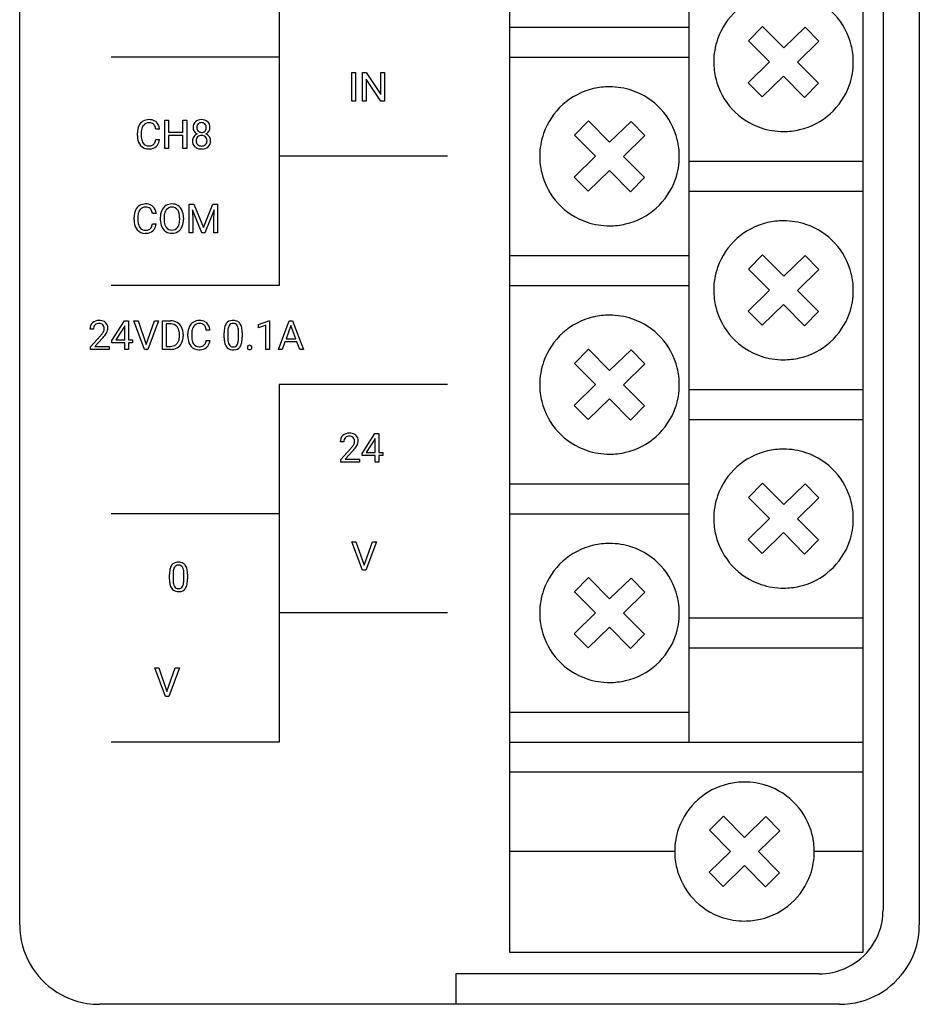
# Model space of a CAD drawing. Extents: x 0 to 36, y 0 to 150.
# Drawn here: x 0 to 36, y 0 to 39 of the extents above; entities that cross this region are included whole.
import ezdxf

# ---------------------------------------------------------------- set-up
doc = ezdxf.new("R2010")
doc.units = 0
doc.layers.add('DEFAULT_255_2_778', color=255, linetype='CONTINUOUS')

msp = doc.modelspace()

# ---------------------------------------------------------------- linework, layer by layer
at = {"layer": 'DEFAULT_255_2_778'}
for p, q in [((0.256, 3.036), (0.256, 146.68)), ((36.256, 146.68), (36.256, 3.036)), ((19.87, 1.935), (19.87, 116.382)), ((34.001, 116.382), (34.001, 1.935)), ((34.805, 116.382), (34.805, 3.621)), ((10.645, 106.888), (10.645, 28.628)), ((27.033, 106.689), (27.033, 10.353)), ((19.87, 38.957), (27.033, 38.957)), ((29.985, 38.986), (29.426, 38.419)), ((30.829, 38.129), (29.985, 38.986)), ((31.683, 38.964), (30.829, 38.129)), ((32.242, 38.396), (31.683, 38.964)), ((29.426, 38.419), (30.259, 37.573)), ((31.387, 37.562), (32.242, 38.396)), ((10.645, 37.765), (3.912, 37.765)), ((19.87, 37.765), (27.033, 37.765)), ((30.259, 37.573), (29.404, 36.739)), ((32.219, 36.717), (31.387, 37.562)), ((13.545, 36.002), (13.545, 37.146)), ((13.545, 37.146), (13.696, 37.146)), ((13.696, 37.146), (13.696, 36.002)), ((13.696, 37.146), (13.696, 37.146)), ((13.973, 36.002), (13.973, 37.146)), ((13.973, 37.146), (14.125, 37.146)), ((14.125, 37.146), (14.705, 36.261)), ((14.705, 36.261), (14.705, 37.146)), ((14.705, 37.146), (14.856, 37.146)), ((14.856, 37.146), (14.856, 36.002)), ((14.856, 37.146), (14.856, 37.146)), ((14.704, 36.002), (14.125, 36.884)), ((14.125, 36.884), (14.125, 36.002)), ((29.404, 36.739), (29.963, 36.172)), ((29.963, 36.172), (30.817, 37.006)), ((30.817, 37.006), (31.661, 36.149)), ((31.661, 36.149), (32.219, 36.717)), ((13.696, 36.002), (13.545, 36.002)), ((14.125, 36.002), (13.973, 36.002)), ((14.856, 36.002), (14.704, 36.002)), ((6.061, 34.101), (6.061, 35.245)), ((6.061, 35.245), (6.212, 35.245)), ((6.212, 35.245), (6.212, 34.753)), ((6.791, 34.753), (6.791, 35.245)), ((6.791, 35.245), (6.943, 35.245)), ((6.943, 35.245), (6.943, 34.101)), ((6.943, 35.245), (6.943, 35.245)), ((7.532, 35.141), (7.533, 35.141)), ((23.022, 35.21), (22.462, 34.643)), ((23.865, 34.354), (23.022, 35.21)), ((24.719, 35.188), (23.865, 34.354)), ((25.278, 34.621), (24.719, 35.188)), ((4.969, 34.62), (4.969, 34.73)), ((5.121, 34.726), (5.121, 34.615)), ((5.853, 34.878), (5.701, 34.878)), ((6.212, 34.753), (6.791, 34.753)), ((7.871, 34.946), (7.871, 34.947)), ((30.823, 34.787), (30.823, 34.787)), ((5.701, 34.465), (5.701, 34.464)), ((5.701, 34.464), (5.854, 34.464)), ((6.791, 34.63), (6.212, 34.63)), ((6.212, 34.63), (6.212, 34.101)), ((6.791, 34.101), (6.791, 34.63)), ((7.752, 34.413), (7.752, 34.413)), ((22.462, 34.643), (23.295, 33.798)), ((24.423, 33.787), (25.278, 34.621)), ((6.212, 34.101), (6.061, 34.101)), ((6.943, 34.101), (6.791, 34.101)), ((17.377, 33.792), (10.645, 33.792)), ((23.295, 33.798), (22.441, 32.964)), ((25.255, 32.941), (24.423, 33.787)), ((27.033, 33.595), (34.001, 33.595)), ((22.999, 32.396), (23.854, 33.23)), ((23.854, 33.23), (24.697, 32.374)), ((22.441, 32.964), (22.999, 32.396)), ((24.697, 32.374), (25.255, 32.941)), ((27.033, 32.403), (34.001, 32.403)), ((7.035, 31.871), (7.231, 31.871)), ((7.036, 31.871), (7.035, 31.871)), ((7.036, 30.727), (7.036, 31.871)), ((7.548, 30.727), (7.172, 31.651)), ((7.172, 31.651), (7.187, 31.172)), ((7.231, 31.871), (7.606, 30.938)), ((7.606, 30.938), (7.982, 31.871)), ((8.041, 31.653), (7.664, 30.727)), ((7.982, 31.871), (8.178, 31.871)), ((8.027, 31.172), (8.041, 31.653)), ((8.178, 31.871), (8.178, 30.727)), ((4.833, 31.245), (4.833, 31.355)), ((4.985, 31.352), (4.985, 31.241)), ((5.717, 31.503), (5.565, 31.503)), ((5.885, 31.252), (5.885, 31.335)), ((6.035, 31.346), (6.035, 31.262)), ((6.658, 31.251), (6.658, 31.336)), ((6.658, 31.251), (6.658, 31.251)), ((6.809, 31.335), (6.808, 31.334)), ((6.808, 31.334), (6.808, 31.262)), ((7.187, 31.172), (7.187, 30.727)), ((8.027, 30.727), (8.027, 31.172)), ((5.565, 31.09), (5.566, 31.09)), ((5.566, 31.09), (5.718, 31.09)), ((23.859, 31.011), (23.859, 31.011)), ((7.187, 30.727), (7.036, 30.727)), ((7.664, 30.727), (7.548, 30.727)), ((8.178, 30.727), (8.027, 30.727)), ((19.87, 29.82), (27.033, 29.82)), ((29.985, 29.849), (29.426, 29.282)), ((30.829, 28.993), (29.985, 29.849)), ((31.683, 29.827), (30.829, 28.993)), ((32.242, 29.26), (31.683, 29.827)), ((29.426, 29.282), (30.259, 28.437)), ((31.387, 28.425), (32.242, 29.26)), ((10.645, 28.628), (3.912, 28.628)), ((19.87, 28.628), (27.033, 28.628)), ((30.259, 28.437), (29.404, 27.602)), ((32.219, 27.58), (31.387, 28.425)), ((29.404, 27.602), (29.963, 27.035)), ((29.963, 27.035), (30.817, 27.869)), ((30.817, 27.869), (31.661, 27.013)), ((3.941, 26.416), (4.455, 27.209)), ((4.455, 27.209), (4.61, 27.209)), ((4.61, 27.209), (4.61, 26.449)), ((4.61, 27.209), (4.61, 27.209)), ((5.253, 26.065), (4.828, 27.209)), ((4.828, 27.209), (4.993, 27.209)), ((4.993, 27.209), (5.32, 26.265)), ((4.993, 27.209), (4.993, 27.209)), ((5.32, 26.265), (5.648, 27.209)), ((5.813, 27.209), (5.387, 26.065)), ((5.648, 27.209), (5.813, 27.209)), ((5.968, 26.065), (5.968, 27.209)), ((5.968, 27.209), (6.292, 27.209)), ((9.812, 27.057), (10.23, 27.214)), ((10.23, 27.214), (10.253, 27.214)), ((10.253, 27.214), (10.253, 26.065)), ((10.253, 27.214), (10.253, 27.214)), ((10.607, 26.065), (11.046, 27.209)), ((11.046, 27.209), (11.178, 27.209)), ((11.178, 27.209), (11.618, 26.065)), ((31.661, 27.013), (32.219, 27.58)), ((3.211, 26.872), (3.065, 26.872)), ((4.446, 26.978), (4.106, 26.449)), ((4.464, 27.01), (4.446, 26.978)), ((4.446, 26.978), (4.446, 26.978)), ((4.464, 26.449), (4.464, 27.01)), ((6.296, 27.084), (6.119, 27.084)), ((6.119, 27.084), (6.119, 26.188)), ((6.296, 27.084), (6.296, 27.084)), ((7.871, 26.841), (7.719, 26.841)), ((9.812, 26.925), (9.812, 27.057)), ((10.106, 27.033), (9.812, 26.925)), ((10.106, 26.065), (10.106, 27.033)), ((11.112, 27.022), (10.917, 26.487)), ((11.308, 26.487), (11.112, 27.022)), ((11.112, 27.022), (11.112, 27.022)), ((3.087, 26.169), (3.485, 26.609)), ((3.57, 26.516), (3.263, 26.183)), ((3.941, 26.33), (3.941, 26.416)), ((4.106, 26.449), (4.464, 26.449)), ((4.61, 26.449), (4.77, 26.449)), ((4.77, 26.449), (4.77, 26.33)), ((6.648, 26.605), (6.648, 26.672)), ((6.798, 26.675), (6.798, 26.602)), ((6.987, 26.583), (6.987, 26.693)), ((7.139, 26.69), (7.139, 26.579)), ((7.719, 26.428), (7.72, 26.428)), ((7.72, 26.428), (7.872, 26.428)), ((8.436, 26.533), (8.436, 26.727)), ((8.582, 26.762), (8.582, 26.53)), ((9.015, 26.513), (9.015, 26.751)), ((9.015, 26.513), (9.015, 26.513)), ((9.161, 26.741), (9.161, 26.552)), ((9.161, 26.741), (9.161, 26.741)), ((10.917, 26.487), (11.308, 26.487)), ((3.087, 26.065), (3.087, 26.169)), ((3.84, 26.065), (3.087, 26.065)), ((3.263, 26.183), (3.84, 26.183)), ((3.84, 26.183), (3.84, 26.065)), ((3.84, 26.183), (3.84, 26.183)), ((4.464, 26.33), (3.941, 26.33)), ((4.464, 26.065), (4.464, 26.33)), ((4.61, 26.065), (4.464, 26.065)), ((4.77, 26.33), (4.61, 26.33)), ((4.61, 26.33), (4.61, 26.065)), ((5.387, 26.065), (5.253, 26.065)), ((6.286, 26.065), (5.968, 26.065)), ((6.119, 26.188), (6.278, 26.188)), ((6.285, 26.065), (6.286, 26.065)), ((9.366, 26.141), (9.366, 26.141)), ((10.253, 26.065), (10.106, 26.065)), ((10.763, 26.065), (10.607, 26.065)), ((10.871, 26.363), (10.763, 26.065)), ((11.353, 26.363), (10.871, 26.363)), ((11.462, 26.065), (11.353, 26.363)), ((11.463, 26.065), (11.462, 26.065)), ((11.618, 26.065), (11.463, 26.065)), ((23.022, 26.073), (22.462, 25.506)), ((23.865, 25.216), (23.022, 26.073)), ((24.719, 26.051), (23.865, 25.216)), ((25.278, 25.483), (24.719, 26.051)), ((30.823, 25.65), (30.823, 25.65)), ((22.462, 25.506), (23.295, 24.66)), ((24.423, 24.649), (25.278, 25.483)), ((17.377, 24.655), (10.645, 24.655)), ((10.645, 24.655), (10.645, 10.353)), ((23.295, 24.66), (22.441, 23.826)), ((25.255, 23.804), (24.423, 24.649)), ((27.033, 24.459), (34.001, 24.459)), ((22.999, 23.259), (23.854, 24.093)), ((23.854, 24.093), (24.697, 23.237)), ((22.441, 23.826), (22.999, 23.259)), ((24.697, 23.237), (25.255, 23.804)), ((27.033, 23.267), (34.001, 23.267)), ((13.958, 21.906), (14.473, 22.699)), ((14.464, 22.469), (14.124, 21.939)), ((14.482, 22.5), (14.464, 22.469)), ((14.464, 22.469), (14.464, 22.469)), ((14.473, 22.699), (14.628, 22.699)), ((14.482, 21.939), (14.482, 22.5)), ((14.628, 22.699), (14.628, 21.939)), ((14.628, 22.699), (14.628, 22.699)), ((13.229, 22.362), (13.083, 22.362)), ((13.105, 21.66), (13.503, 22.1)), ((13.588, 22.006), (13.281, 21.674)), ((13.281, 21.674), (13.857, 21.674)), ((13.857, 21.674), (13.858, 21.674)), ((13.858, 21.674), (13.858, 21.555)), ((13.958, 21.821), (13.958, 21.906)), ((14.482, 21.821), (13.958, 21.821)), ((14.124, 21.939), (14.482, 21.939)), ((14.482, 21.555), (14.482, 21.821)), ((14.628, 21.939), (14.788, 21.939)), ((14.788, 21.821), (14.628, 21.821)), ((14.628, 21.821), (14.628, 21.555)), ((14.788, 21.939), (14.788, 21.821)), ((23.859, 21.874), (23.859, 21.874)), ((13.105, 21.555), (13.105, 21.66)), ((13.858, 21.555), (13.105, 21.555)), ((14.628, 21.555), (14.482, 21.555)), ((19.87, 20.682), (27.033, 20.682)), ((29.985, 20.712), (29.426, 20.145)), ((30.829, 19.856), (29.985, 20.712)), ((31.683, 20.69), (30.829, 19.856)), ((32.242, 20.123), (31.683, 20.69)), ((29.426, 20.145), (30.259, 19.3)), ((31.387, 19.289), (32.242, 20.123)), ((10.645, 19.49), (3.912, 19.49)), ((19.87, 19.49), (27.033, 19.49)), ((30.259, 19.3), (29.404, 18.465)), ((32.219, 18.443), (31.387, 19.289)), ((29.963, 17.898), (30.817, 18.732)), ((30.817, 18.732), (31.661, 17.876)), ((13.973, 17.226), (13.548, 18.37)), ((13.548, 18.37), (13.713, 18.37)), ((13.713, 18.37), (14.04, 17.426)), ((13.713, 18.37), (13.713, 18.37)), ((14.04, 17.426), (14.368, 18.37)), ((14.533, 18.37), (14.107, 17.226)), ((14.368, 18.37), (14.533, 18.37)), ((29.404, 18.465), (29.963, 17.898)), ((31.661, 17.876), (32.219, 18.443)), ((6.248, 16.859), (6.248, 17.053)), ((6.394, 17.088), (6.394, 16.855)), ((6.827, 16.839), (6.827, 17.077)), ((6.973, 17.067), (6.973, 16.878)), ((6.973, 17.067), (6.973, 17.067)), ((14.107, 17.226), (13.973, 17.226)), ((6.827, 16.839), (6.827, 16.839)), ((23.022, 16.936), (22.462, 16.369)), ((23.865, 16.08), (23.022, 16.936)), ((24.719, 16.914), (23.865, 16.08)), ((25.278, 16.347), (24.719, 16.914)), ((22.462, 16.369), (23.295, 15.524)), ((24.423, 15.513), (25.278, 16.347)), ((30.823, 16.513), (30.823, 16.513)), ((17.377, 15.518), (10.645, 15.518)), ((23.295, 15.524), (22.441, 14.69)), ((25.255, 14.667), (24.423, 15.513)), ((27.033, 15.321), (34.001, 15.321)), ((22.441, 14.69), (22.999, 14.122)), ((22.999, 14.122), (23.854, 14.956)), ((23.854, 14.956), (24.697, 14.1)), ((24.697, 14.1), (25.255, 14.667)), ((27.033, 14.13), (34.001, 14.13)), ((6.085, 12.18), (5.66, 13.324)), ((5.66, 13.324), (5.824, 13.324)), ((5.824, 13.324), (5.825, 13.324)), ((5.825, 13.324), (6.151, 12.381)), ((6.151, 12.381), (6.479, 13.324)), ((6.645, 13.324), (6.219, 12.18)), ((6.479, 13.324), (6.645, 13.324)), ((23.859, 12.737), (23.859, 12.737)), ((6.219, 12.18), (6.085, 12.18)), ((19.87, 11.545), (27.033, 11.545)), ((10.645, 10.353), (3.912, 10.353)), ((19.87, 10.353), (34.001, 10.353)), ((19.87, 9.161), (34.001, 9.161)), ((28.423, 7.39), (27.864, 6.823)), ((29.266, 6.534), (28.423, 7.39)), ((30.121, 7.368), (29.266, 6.534)), ((30.679, 6.801), (30.121, 7.368)), ((27.864, 6.823), (28.697, 5.978)), ((29.825, 5.967), (30.679, 6.801)), ((26.468, 5.972), (19.87, 5.972)), ((28.697, 5.978), (27.842, 5.144)), ((30.657, 5.121), (29.825, 5.967)), ((34.001, 5.972), (32.053, 5.972)), ((27.842, 5.144), (28.401, 4.576)), ((28.401, 4.576), (29.255, 5.411)), ((29.255, 5.411), (30.098, 4.554)), ((30.098, 4.554), (30.657, 5.121)), ((29.261, 3.192), (29.261, 3.192)), ((34.001, 1.935), (19.87, 1.935)), ((32.252, 1.079), (17.712, 1.079)), ((17.712, 1.079), (17.712, -0.142)), ((33.065, -0.142), (3.448, -0.142))]:
    msp.add_line(p, q, dxfattribs=at)
for centre, radius, start, end in [((30.811, 37.565), 2.783, 103.0811, 160.676), ((30.837, 37.567), 2.78, 13.8976, 71.4697), ((30.812, 37.571), 2.782, 160.8096, 180.0755), ((30.82, 37.57), 2.795, 359.9532, 13.763), ((30.825, 37.565), 2.795, 179.9534, 193.7665), ((30.834, 37.564), 2.781, 340.8086, 0.0754), ((30.809, 37.568), 2.78, 193.9035, 251.4687), ((30.835, 37.57), 2.783, 283.0808, 340.6747), ((23.847, 33.789), 2.783, 103.0811, 160.676), ((23.857, 33.741), 2.832, 89.9556, 103.058), ((23.863, 33.757), 2.816, 71.4944, 90.0753), ((23.873, 33.792), 2.78, 13.8976, 71.4697), ((5.414, 34.835), 0.426, 122.0426, 155.7167), ((5.422, 34.808), 0.453, 88.8395, 121.0351), ((5.42, 34.866), 0.271, 87.5512, 142.7856), ((5.445, 34.812), 0.449, 60.4139, 91.7787), ((5.431, 34.695), 0.442, 88.5843, 90.0063), ((5.45, 34.883), 0.254, 49.3144, 91.7309), ((5.47, 34.921), 0.213, 30.1102, 46.7527), ((5.484, 34.898), 0.356, 47.3236, 58.9611), ((5.437, 34.859), 0.416, 5.6188, 46.1979), ((7.489, 34.96), 0.295, 133.0911, 182.6873), ((7.515, 34.913), 0.348, 87.9354, 130.9492), ((7.534, 34.955), 0.194, 136.4677, 183.0311), ((7.525, 34.953), 0.188, 87.5709, 134.0729), ((7.533, 34.722), 0.538, 89.9992, 90.5037), ((7.538, 34.955), 0.186, 44.6983, 91.7991), ((7.548, 34.909), 0.352, 49.9262, 92.5317), ((7.533, 34.952), 0.192, 357.7259, 44.268), ((7.567, 34.944), 0.313, 47.7892, 48.5105), ((7.576, 34.96), 0.295, 357.3192, 46.9881), ((5.619, 34.744), 0.65, 155.7702, 181.2094), ((5.88, 34.73), 0.759, 171.6322, 180.2998), ((5.531, 34.792), 0.405, 143.9611, 173.1227), ((5.294, 34.831), 0.41, 6.5302, 28.6307), ((5.222, 34.814), 0.634, 5.7656, 7.7845), ((7.462, 34.942), 0.268, 179.1138, 213.395), ((7.479, 34.397), 0.317, 112.2729, 145.3735), ((7.489, 34.962), 0.302, 213.7738, 244.4553), ((7.533, 34.936), 0.193, 177.4743, 223.2724), ((7.524, 34.936), 0.186, 225.2918, 272.7101), ((7.541, 34.936), 0.187, 267.3055, 314.6653), ((7.532, 34.936), 0.193, 316.7276, 2.5257), ((7.571, 34.969), 0.31, 295.2983, 325.4958), ((7.58, 34.387), 0.326, 35.5835, 67.8466), ((7.606, 34.942), 0.265, 326.0446, 0.9159), ((23.848, 33.796), 2.782, 160.8096, 180.0755), ((30.819, 37.603), 2.816, 251.4928, 270.0746), ((30.825, 37.619), 2.832, 269.9556, 283.0579), ((5.814, 34.618), 0.845, 179.8436, 187.0033), ((5.503, 34.566), 0.53, 185.5406, 219.133), ((5.724, 34.603), 0.603, 178.7863, 199.0396), ((5.503, 34.533), 0.372, 200.0042, 215.1267), ((5.408, 34.462), 0.253, 214.3116, 272.2441), ((5.439, 34.451), 0.253, 312.9332, 346.3723), ((5.145, 34.548), 0.562, 343.8705, 351.4835), ((5.403, 34.503), 0.452, 323.6149, 355.05), ((7.458, 34.413), 0.29, 145.584, 180.6155), ((7.467, 34.397), 0.3, 177.6063, 228.1977), ((7.526, 34.422), 0.213, 136.0459, 182.4909), ((7.516, 34.402), 0.203, 176.9114, 224.4955), ((7.521, 34.417), 0.213, 87.3422, 134.0712), ((7.54, 34.413), 0.217, 46.0517, 92.4125), ((7.542, 34.421), 0.211, 357.8648, 44.8764), ((7.551, 34.403), 0.202, 315.1122, 2.9637), ((7.599, 34.397), 0.299, 311.5085, 2.463), ((7.616, 34.414), 0.282, 359.2815, 35.4577), ((23.856, 33.794), 2.795, 359.9532, 13.763), ((5.403, 34.491), 0.406, 219.8705, 272.1101), ((5.43, 34.544), 0.335, 267.8389, 295.7366), ((5.419, 34.75), 0.665, 269.9525, 273.9039), ((5.45, 34.508), 0.421, 271.8852, 309.786), ((5.481, 34.421), 0.202, 297.8579, 310.0094), ((5.483, 34.455), 0.359, 311.0252, 322.1726), ((7.48, 34.414), 0.321, 228.4574, 238.2922), ((7.519, 34.498), 0.413, 239.8773, 271.9178), ((7.519, 34.427), 0.223, 228.4366, 273.4203), ((7.545, 34.426), 0.222, 266.6746, 311.769), ((7.533, 34.675), 0.589, 269.9877, 271.9585), ((7.555, 34.463), 0.378, 269.6611, 309.8515), ((23.861, 33.79), 2.795, 179.9534, 193.7665), ((23.871, 33.789), 2.781, 340.8086, 0.0754), ((23.845, 33.793), 2.78, 193.9035, 251.4687), ((23.872, 33.795), 2.783, 283.0808, 340.6747), ((5.483, 31.369), 0.65, 155.7702, 181.2094), ((5.278, 31.461), 0.426, 122.0426, 155.7167), ((5.395, 31.418), 0.405, 143.9611, 173.1227), ((5.286, 31.433), 0.453, 88.8395, 121.0351), ((5.284, 31.492), 0.271, 87.5512, 142.7856), ((5.309, 31.438), 0.449, 60.4139, 91.7787), ((5.295, 31.32), 0.442, 88.5843, 90.0063), ((5.314, 31.509), 0.254, 49.3144, 91.7309), ((5.334, 31.546), 0.213, 30.1102, 46.7527), ((5.158, 31.457), 0.41, 6.5302, 28.6307), ((5.348, 31.523), 0.356, 47.3236, 58.9611), ((5.301, 31.485), 0.416, 5.6188, 46.1979), ((5.087, 31.44), 0.634, 5.7656, 7.7845), ((6.58, 31.348), 0.696, 156.5689, 181.1347), ((6.345, 31.453), 0.439, 123.1418, 156.6965), ((6.448, 31.395), 0.556, 155.4564, 155.5683), ((6.468, 31.399), 0.429, 144.4099, 173.3901), ((6.339, 31.449), 0.438, 88.9955, 122.1655), ((6.336, 31.489), 0.268, 87.7833, 143.5893), ((6.355, 31.44), 0.447, 58.333, 91.1488), ((6.358, 31.486), 0.271, 36.7257, 92.6056), ((6.282, 31.433), 0.364, 16.3194, 36.3253), ((6.357, 31.46), 0.429, 23.0737, 57.1905), ((5.977, 31.348), 0.68, 358.9563, 15.9082), ((6.111, 31.352), 0.698, 359.8263, 23.2738), ((5.679, 31.243), 0.845, 179.8436, 187.0033), ((5.367, 31.191), 0.53, 185.5406, 219.133), ((5.744, 31.356), 0.759, 171.6322, 180.2998), ((5.588, 31.228), 0.603, 178.7863, 199.0396), ((6.562, 31.245), 0.678, 179.412, 204.1969), ((6.804, 31.339), 0.769, 171.8758, 179.5137), ((6.67, 31.249), 0.635, 178.86, 197.9876), ((6.236, 31.186), 0.416, 324.6217, 352.6261), ((5.86, 31.256), 0.798, 351.1426, 359.6409), ((6.084, 31.249), 0.724, 339.2787, 1.0548), ((5.844, 31.335), 0.965, 359.9966, 0.9224), ((23.856, 33.827), 2.816, 251.4928, 270.0746), ((30.811, 28.428), 2.783, 103.0811, 160.676), ((30.821, 28.379), 2.832, 89.9556, 103.058), ((30.827, 28.395), 2.816, 71.4944, 90.0753), ((5.267, 31.116), 0.406, 219.8705, 272.1101), ((5.367, 31.159), 0.372, 200.0042, 215.1267), ((5.272, 31.087), 0.253, 214.3116, 272.2441), ((5.295, 31.17), 0.335, 267.8389, 295.7366), ((5.314, 31.133), 0.421, 271.8852, 309.786), ((5.346, 31.046), 0.202, 297.8579, 310.0094), ((5.303, 31.077), 0.253, 312.9332, 346.3723), ((5.009, 31.173), 0.562, 343.8705, 351.4835), ((5.348, 31.081), 0.359, 311.0252, 322.1726), ((5.267, 31.129), 0.452, 323.6149, 355.05), ((6.345, 31.147), 0.439, 204.1877, 237.2437), ((6.423, 31.174), 0.377, 198.761, 216.0864), ((6.34, 31.151), 0.44, 238.0837, 271.0476), ((6.338, 31.109), 0.27, 215.5363, 272.0961), ((6.361, 31.107), 0.268, 267.1926, 322.9544), ((6.357, 31.157), 0.445, 268.7402, 301.5743), ((6.357, 31.137), 0.429, 303.0015, 336.865), ((6.246, 31.198), 0.555, 335.6011, 338.2809), ((23.861, 33.844), 2.832, 269.9556, 283.0579), ((30.837, 28.431), 2.78, 13.8976, 71.4697), ((5.283, 31.376), 0.665, 269.9525, 273.9039), ((30.812, 28.435), 2.782, 160.8096, 180.0755), ((30.82, 28.433), 2.795, 359.9532, 13.763), ((30.825, 28.429), 2.795, 179.9534, 193.7665), ((30.834, 28.427), 2.781, 340.8086, 0.0754), ((30.809, 28.432), 2.78, 193.9035, 251.4687), ((3.418, 26.852), 0.372, 89.3716, 132.355), ((3.44, 26.642), 0.582, 89.9901, 91.8127), ((3.454, 26.824), 0.401, 61.4491, 91.9299), ((6.302, 26.685), 0.524, 60.9321, 91.148), ((7.44, 26.771), 0.453, 88.8395, 121.0351), ((7.463, 26.775), 0.449, 60.4139, 91.7787), ((8.765, 26.922), 0.301, 90.6922, 143.3661), ((8.798, 26.697), 0.527, 89.9468, 93.9689), ((8.811, 26.851), 0.373, 61.1124, 92.0422), ((23.847, 24.652), 2.783, 103.0808, 160.6747), ((23.857, 24.603), 2.832, 89.9556, 103.0579), ((23.863, 24.619), 2.816, 71.4946, 90.0752), ((23.873, 24.654), 2.78, 13.899, 71.4702), ((30.835, 28.434), 2.783, 283.0808, 340.6747), ((3.401, 26.885), 0.336, 134.0874, 182.3175), ((3.445, 26.886), 0.235, 137.8124, 183.4263), ((3.427, 26.879), 0.227, 86.5849, 133.4628), ((3.449, 26.914), 0.191, 44.2987, 92.5888), ((3.436, 26.908), 0.205, 357.8784, 42.8314), ((3.371, 26.902), 0.269, 331.0524, 359.7709), ((3.498, 26.923), 0.293, 48.0898, 59.7624), ((3.502, 26.93), 0.285, 357.5966, 47.8037), ((3.403, 26.931), 0.384, 331.1256, 358.0709), ((6.291, 26.561), 0.523, 88.3119, 89.4602), ((6.314, 26.76), 0.324, 41.4873, 91.3211), ((6.335, 26.755), 0.446, 26.5941, 60.2723), ((6.292, 26.753), 0.345, 21.0972, 40.0198), ((6.089, 26.685), 0.559, 358.7079, 20.1514), ((6.189, 26.684), 0.609, 359.1722, 26.4098), ((7.637, 26.707), 0.65, 155.7702, 181.2094), ((7.432, 26.799), 0.426, 122.0426, 155.7167), ((7.898, 26.694), 0.759, 171.6322, 180.2998), ((7.549, 26.755), 0.405, 143.9611, 173.1227), ((7.438, 26.83), 0.271, 87.5512, 142.7856), ((7.449, 26.658), 0.442, 88.5843, 90.0063), ((7.468, 26.846), 0.254, 49.3144, 91.7309), ((7.488, 26.884), 0.213, 30.1102, 46.7527), ((7.312, 26.795), 0.41, 6.5302, 28.6307), ((7.502, 26.861), 0.356, 47.3236, 58.9611), ((7.455, 26.823), 0.416, 5.6188, 46.1979), ((7.241, 26.777), 0.634, 5.7656, 7.7845), ((9.435, 26.739), 0.999, 168.7134, 180.7095), ((8.892, 26.853), 0.444, 146.0134, 169.4112), ((9.46, 26.76), 0.878, 171.8576, 179.8771), ((8.955, 26.842), 0.366, 150.7665, 173.2695), ((8.786, 26.928), 0.177, 86.016, 148.5098), ((8.81, 26.926), 0.179, 31.8194, 93.9433), ((8.688, 26.861), 0.318, 10.3783, 30.1131), ((8.854, 26.946), 0.27, 36.306, 59.2681), ((8.187, 26.763), 0.828, 359.1671, 10.7786), ((8.712, 26.857), 0.437, 10.3464, 34.7729), ((8.175, 26.742), 0.986, 359.9152, 11.2701), ((2.492, 27.504), 1.337, 317.9926, 324.068), ((2.436, 27.569), 1.547, 317.1223, 320.305), ((3.16, 27.018), 0.51, 324.2422, 331.1647), ((2.93, 27.173), 0.915, 319.6057, 332.121), ((6.252, 26.55), 0.392, 319.6399, 354.2196), ((5.954, 26.603), 0.695, 352.4066, 0.2151), ((6.187, 26.589), 0.612, 333.7976, 1.2774), ((7.833, 26.581), 0.845, 179.8436, 187.0033), ((7.521, 26.529), 0.53, 185.5406, 219.133), ((7.742, 26.566), 0.603, 178.7863, 199.0396), ((7.163, 26.511), 0.562, 343.8705, 351.4835), ((7.421, 26.467), 0.452, 323.6149, 355.05), ((9.411, 26.536), 0.975, 180.2157, 190.98), ((9.402, 26.518), 0.82, 179.1741, 191.0948), ((8.123, 26.518), 0.892, 351.3218, 359.6836), ((8.134, 26.54), 1.027, 348.9617, 0.6883), ((6.293, 26.559), 0.371, 267.7714, 304.4957), ((6.292, 26.623), 0.558, 269.3543, 298.3098), ((6.319, 26.504), 0.311, 306.1742, 318.1731), ((6.341, 26.517), 0.441, 299.1793, 333.2931), ((7.421, 26.454), 0.406, 219.8705, 272.1101), ((7.521, 26.496), 0.372, 200.0042, 215.1267), ((7.426, 26.425), 0.253, 214.3116, 272.2441), ((7.449, 26.508), 0.335, 267.8389, 295.7366), ((7.437, 26.714), 0.665, 269.9525, 273.9039), ((7.468, 26.471), 0.421, 271.8852, 309.786), ((7.5, 26.384), 0.202, 297.8579, 310.0094), ((7.457, 26.414), 0.253, 312.9332, 346.3723), ((7.502, 26.419), 0.359, 311.0252, 322.1726), ((8.908, 26.431), 0.462, 190.0178, 214.3955), ((8.752, 26.332), 0.277, 215.7986, 236.5892), ((8.925, 26.423), 0.334, 190.818, 209.994), ((8.786, 26.406), 0.357, 238.5386, 272.195), ((8.79, 26.346), 0.179, 210.3329, 272.9572), ((8.81, 26.344), 0.177, 266.6616, 328.2244), ((8.8, 26.572), 0.523, 269.9621, 273.3936), ((8.831, 26.35), 0.301, 270.024, 323.8328), ((8.651, 26.429), 0.357, 330.1166, 352.7282), ((8.695, 26.425), 0.455, 326.3982, 349.7029), ((9.457, 26.144), 0.0911, 138.8043, 181.8881), ((9.452, 26.138), 0.0858, 178.2356, 222.503), ((9.45, 26.143), 0.086, 85.6568, 135.1387), ((9.449, 26.143), 0.0874, 225.8816, 274.3704), ((9.462, 26.141), 0.0885, 45.5594, 94.0298), ((9.463, 26.145), 0.0899, 265.9418, 313.4297), ((9.458, 26.144), 0.0892, 358.1895, 42.4035), ((9.464, 26.138), 0.0841, 316.2672, 1.6705), ((30.819, 28.466), 2.816, 251.4928, 270.0746), ((30.825, 28.483), 2.832, 269.9556, 283.0579), ((23.848, 24.659), 2.781, 160.8086, 180.0754), ((23.857, 24.657), 2.795, 359.9532, 13.7637), ((23.861, 24.653), 2.795, 179.9533, 193.7657), ((23.87, 24.651), 2.782, 340.8096, 0.0755), ((23.845, 24.655), 2.78, 193.9022, 251.4683), ((23.872, 24.658), 2.783, 283.0811, 340.676), ((13.419, 22.375), 0.336, 134.0874, 182.3175), ((13.436, 22.342), 0.372, 89.3716, 132.355), ((13.463, 22.376), 0.235, 137.8124, 183.4263), ((13.445, 22.369), 0.227, 86.5849, 133.4628), ((13.458, 22.132), 0.582, 89.9901, 91.8127), ((13.472, 22.314), 0.401, 61.4491, 91.9299), ((13.467, 22.404), 0.191, 44.2987, 92.5888), ((13.453, 22.398), 0.205, 357.8784, 42.8314), ((13.516, 22.413), 0.293, 48.0898, 59.7624), ((13.52, 22.42), 0.285, 357.5966, 47.8037), ((12.509, 22.994), 1.337, 317.9926, 324.068), ((12.454, 23.059), 1.547, 317.1223, 320.305), ((13.178, 22.508), 0.51, 324.2422, 331.1647), ((13.389, 22.392), 0.269, 331.0524, 359.7709), ((12.948, 22.664), 0.915, 319.6057, 332.121), ((13.421, 22.421), 0.384, 331.1256, 358.0709), ((30.821, 19.243), 2.832, 89.9556, 103.058), ((30.827, 19.258), 2.816, 71.4944, 90.0753), ((23.856, 24.69), 2.816, 251.4927, 270.0747), ((23.861, 24.706), 2.832, 269.9556, 283.058), ((30.811, 19.291), 2.783, 103.0811, 160.676), ((30.837, 19.294), 2.78, 13.8976, 71.4697), ((30.812, 19.298), 2.782, 160.8096, 180.0755), ((30.82, 19.296), 2.795, 359.9532, 13.763), ((30.825, 19.292), 2.795, 179.9534, 193.7665), ((30.834, 19.29), 2.781, 340.8086, 0.0754), ((30.809, 19.295), 2.78, 193.9035, 251.4687), ((23.847, 15.515), 2.783, 103.0811, 160.676), ((23.857, 15.467), 2.832, 89.9556, 103.058), ((23.863, 15.483), 2.816, 71.4944, 90.0753), ((23.873, 15.518), 2.78, 13.8976, 71.4697), ((30.835, 19.297), 2.783, 283.0808, 340.6747), ((6.704, 17.179), 0.444, 146.0134, 169.4112), ((6.577, 17.248), 0.301, 90.6922, 143.3661), ((6.767, 17.167), 0.367, 150.7867, 173.2611), ((6.598, 17.254), 0.177, 86.016, 148.5098), ((6.61, 17.023), 0.527, 89.9468, 93.9689), ((6.623, 17.177), 0.373, 61.1124, 92.0422), ((6.623, 17.252), 0.179, 31.8194, 93.9433), ((6.5, 17.187), 0.318, 10.3783, 30.1131), ((6.666, 17.272), 0.27, 36.306, 59.2681), ((6.525, 17.182), 0.437, 10.3464, 34.7729), ((7.247, 17.065), 0.999, 168.7134, 180.7095), ((7.272, 17.086), 0.878, 171.8554, 179.8761), ((6, 17.089), 0.828, 359.1671, 10.7786), ((5.987, 17.068), 0.986, 359.9152, 11.2701), ((7.224, 16.862), 0.976, 180.2147, 190.9781), ((6.72, 16.757), 0.461, 190.012, 214.412), ((7.214, 16.844), 0.82, 179.1727, 191.0932), ((6.736, 16.748), 0.333, 190.8136, 210.0163), ((6.603, 16.672), 0.179, 210.3329, 272.9572), ((6.622, 16.67), 0.177, 266.6616, 328.2244), ((6.463, 16.754), 0.357, 330.1166, 352.7282), ((5.935, 16.844), 0.892, 351.3218, 359.6836), ((6.507, 16.75), 0.454, 326.3818, 349.7078), ((5.946, 16.866), 1.027, 348.9633, 0.6891), ((30.819, 19.329), 2.816, 251.4928, 270.0746), ((30.825, 19.346), 2.832, 269.9556, 283.0579), ((6.564, 16.658), 0.277, 215.7986, 236.5892), ((6.598, 16.732), 0.357, 238.5386, 272.195), ((6.612, 16.897), 0.523, 269.9621, 273.3936), ((6.643, 16.676), 0.301, 270.024, 323.8328), ((23.848, 15.522), 2.782, 160.8096, 180.0755), ((23.856, 15.52), 2.795, 359.9532, 13.763), ((23.861, 15.516), 2.795, 179.9534, 193.7665), ((23.871, 15.515), 2.781, 340.8086, 0.0754), ((23.845, 15.519), 2.78, 193.9035, 251.4687), ((23.872, 15.521), 2.783, 283.0808, 340.6747), ((23.856, 15.553), 2.816, 251.4928, 270.0746), ((23.861, 15.57), 2.832, 269.9556, 283.0579), ((29.248, 5.969), 2.783, 103.0808, 160.6747), ((29.259, 5.921), 2.832, 89.9556, 103.0579), ((29.264, 5.937), 2.816, 71.4946, 90.0752), ((29.275, 5.972), 2.78, 13.899, 71.4702), ((29.249, 5.976), 2.781, 160.8086, 180.0754), ((29.258, 5.975), 2.795, 359.9532, 13.7637), ((29.263, 5.97), 2.795, 179.9533, 193.7657), ((29.272, 5.969), 2.782, 340.8096, 0.0755), ((29.247, 5.973), 2.78, 193.9022, 251.4683), ((29.273, 5.975), 2.783, 283.0811, 340.676), ((32.278, 3.618), 2.527, 339.1283, 0.0659), ((29.257, 6.007), 2.816, 251.4927, 270.0747), ((29.263, 6.024), 2.832, 269.9556, 283.058), ((3.426, 3.034), 3.169, 179.9548, 195.2638), ((33.093, 3.033), 3.164, 341.9701, 0.0561), ((32.254, 3.633), 2.555, 282.015, 339.005), ((3.443, 3.048), 3.19, 195.4354, 252.07), ((33.068, 3.05), 3.192, 285.2039, 341.8169), ((32.253, 3.653), 2.574, 269.9675, 281.9424), ((3.444, 3.06), 3.202, 252.1168, 270.0585), ((33.067, 3.067), 3.208, 269.9535, 285.1383)]:
    msp.add_arc(centre, radius, start, end, dxfattribs=at)

doc.saveas('drawing.dxf')
